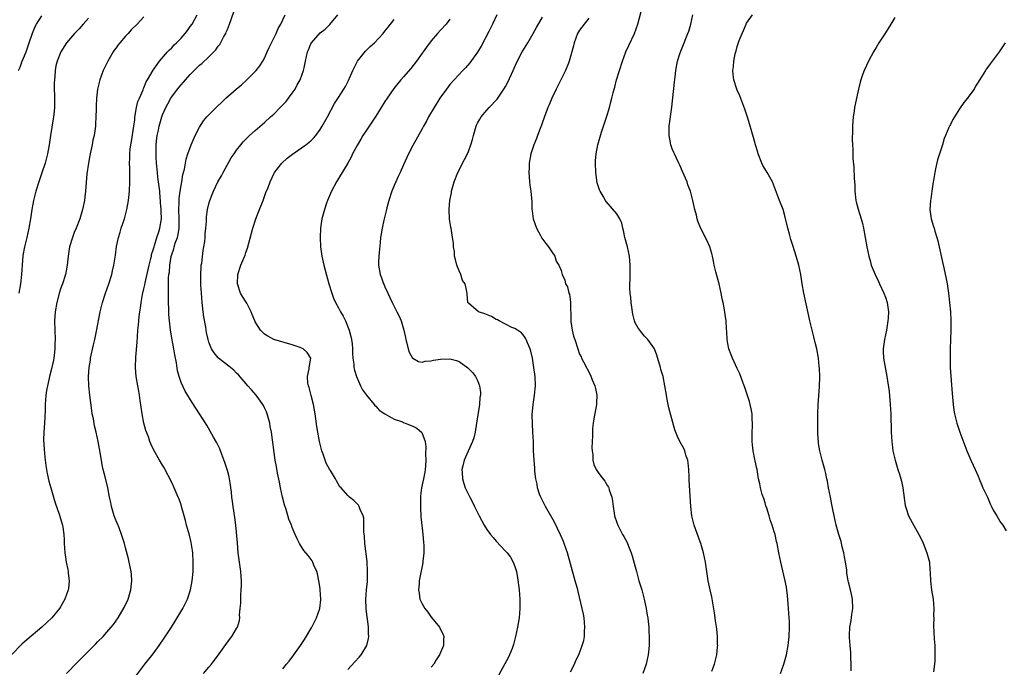
# Model space of a CAD drawing. Units: inches. Extents: x 2511000 to 2514000, y 1509000 to 1512000.
# Drawn here: x 2513320 to 2513533, y 1509956 to 1510096 of the extents above; entities that cross this region are included whole.
import ezdxf

# ---------------------------------------------------------------- set-up
doc = ezdxf.new("R2010")
doc.units = ezdxf.units.IN
doc.header["$MEASUREMENT"] = 0
doc.layers.add('LD25111509_10ft', color=111, linetype='Continuous')

msp = doc.modelspace()

# ---------------------------------------------------------------- linework, layer by layer
at = {"layer": 'LD25111509_10ft'}
for points, elevation in [([(2513347, 1510096.54), (2513345.52, 1510095), (2513344.25, 1510093.75), (2513343.57, 1510093), (2513343, 1510092.39), (2513341.8, 1510091), (2513341.45, 1510090.55), (2513341, 1510089.91), (2513340.6, 1510089.4), (2513340.34, 1510089), (2513339.18, 1510087), (2513339, 1510086.6), (2513338.22, 1510085), (2513337.5, 1510083), (2513336.98, 1510081), (2513336.74, 1510079), (2513336.66, 1510077.34), (2513336.69, 1510076.69), (2513336.65, 1510075), (2513336.55, 1510073.45), (2513336.53, 1510073), (2513336.47, 1510072.47), (2513336.24, 1510071), (2513336, 1510070), (2513335.81, 1510069), (2513335.36, 1510067), (2513335.33, 1510066.67), (2513335.02, 1510065), (2513334.71, 1510062.71), (2513334.4, 1510059), (2513334.25, 1510057.75), (2513334.15, 1510057), (2513333.74, 1510055), (2513333.13, 1510053), (2513332.36, 1510051), (2513331.95, 1510050.05), (2513331.56, 1510049), (2513330.96, 1510047), (2513330.65, 1510045), (2513330.44, 1510043), (2513330.22, 1510041.78), (2513330.06, 1510041), (2513329.4, 1510039), (2513329, 1510037.93), (2513328.76, 1510037.24), (2513328.17, 1510035), (2513327.83, 1510033), (2513327.71, 1510031), (2513327.76, 1510029), (2513327.84, 1510027), (2513327.8, 1510026.2), (2513327.79, 1510025), (2513327.62, 1510023.62), (2513327.53, 1510023), (2513327.45, 1510022.55), (2513327, 1510020.39), (2513326.63, 1510019), (2513326.35, 1510017.65), (2513326.16, 1510017), (2513325.98, 1510015.98), (2513325.84, 1510015), (2513325.7, 1510013), (2513325.69, 1510011.69), (2513325.59, 1510010.41), (2513325.53, 1510009), (2513325.4, 1510007), (2513325.36, 1510005.36), (2513325.44, 1510003.44), (2513325.57, 1510002.43), (2513325.71, 1510001), (2513325.83, 1509999.83), (2513325.98, 1509999), (2513326.11, 1509998.11), (2513326.47, 1509996.47), (2513326.88, 1509995), (2513327.46, 1509993), (2513327.82, 1509991.82), (2513328.68, 1509989.32), (2513329.41, 1509987), (2513329.47, 1509986.53), (2513329.74, 1509985), (2513329.82, 1509983.82), (2513329.82, 1509983), (2513329.93, 1509981), (2513330.06, 1509980.06), (2513330.25, 1509979), (2513330.58, 1509977.42), (2513330.64, 1509977), (2513330.66, 1509976.66), (2513330.86, 1509975), (2513330.71, 1509973.29), (2513330.68, 1509973), (2513329.96, 1509971), (2513329, 1509969.35), (2513328.78, 1509969), (2513327.1, 1509967), (2513324.94, 1509965), (2513321.71, 1509962.28), (2513320.66, 1509961.34), (2513318.4, 1509959)], 7890), ([(2513319.91, 1510085), (2513320.26, 1510085.74), (2513320.73, 1510087), (2513321, 1510087.63), (2513321.55, 1510089), (2513322.26, 1510091), (2513322.94, 1510093.06), (2513323.51, 1510094.49), (2513323.79, 1510095), (2513325, 1510096.75)], 7870), ([(2513330.28, 1509955), (2513332.61, 1509957.39), (2513333, 1509957.8), (2513335, 1509959.83), (2513336.61, 1509961.39), (2513337, 1509961.82), (2513338.17, 1509963), (2513339, 1509963.92), (2513339.95, 1509965), (2513340.41, 1509965.59), (2513341.42, 1509967), (2513342.75, 1509969.25), (2513343.57, 1509971), (2513344.2, 1509973), (2513344.41, 1509975), (2513344.32, 1509976.32), (2513344.25, 1509977), (2513344.03, 1509977.97), (2513343.84, 1509979), (2513343.69, 1509979.69), (2513343, 1509982.1), (2513342.77, 1509983), (2513342.17, 1509985), (2513341.63, 1509986.37), (2513341.29, 1509987.29), (2513341, 1509987.91), (2513340.6, 1509989), (2513340.01, 1509991), (2513339.85, 1509991.85), (2513339.59, 1509993), (2513339.2, 1509995), (2513338.63, 1509997.37), (2513338.22, 1509999), (2513338, 1510000), (2513337.82, 1510001), (2513337.42, 1510003.42), (2513337.13, 1510005), (2513336.7, 1510007), (2513336.36, 1510008.36), (2513336.09, 1510009.91), (2513335.86, 1510011), (2513335.73, 1510011.73), (2513335.33, 1510015), (2513335.13, 1510017), (2513335.06, 1510019), (2513335.19, 1510021), (2513335.45, 1510022.55), (2513335.5, 1510023), (2513336.14, 1510025.86), (2513336.42, 1510027), (2513336.79, 1510028.79), (2513337.57, 1510033), (2513337.86, 1510034.14), (2513338.06, 1510035), (2513338.71, 1510037), (2513339.44, 1510039), (2513340.05, 1510041), (2513340.21, 1510041.79), (2513340.49, 1510043), (2513340.83, 1510045.17), (2513341.08, 1510047.08), (2513341.48, 1510049), (2513341.86, 1510050.14), (2513342.1, 1510051), (2513342.79, 1510053), (2513343.32, 1510055), (2513343.66, 1510057), (2513343.87, 1510059), (2513343.96, 1510061), (2513343.94, 1510063.94), (2513343.9, 1510065), (2513343.95, 1510066.05), (2513343.95, 1510067), (2513344.03, 1510068.03), (2513344.17, 1510069), (2513344.32, 1510069.68), (2513344.82, 1510073), (2513345, 1510074.39), (2513345.05, 1510074.95), (2513345.41, 1510077), (2513345.71, 1510078.29), (2513346.04, 1510079), (2513346.83, 1510080.83), (2513346.91, 1510081.09), (2513347, 1510081.28), (2513347.46, 1510082.54), (2513347.79, 1510083), (2513348.96, 1510085.04), (2513350.33, 1510087), (2513352.09, 1510089), (2513352.52, 1510089.48), (2513353, 1510089.91), (2513353.49, 1510090.51), (2513354.05, 1510091), (2513355, 1510092), (2513355.89, 1510093), (2513356.36, 1510093.64), (2513357, 1510094.45), (2513357.37, 1510095), (2513358.45, 1510097)], 7900), ([(2513345, 1509954.16), (2513347.18, 1509957), (2513349, 1509959.22), (2513350.31, 1509961), (2513351.39, 1509962.61), (2513352.91, 1509965), (2513353.74, 1509966.26), (2513355.39, 1509969), (2513356.38, 1509971), (2513357.04, 1509973), (2513357.4, 1509975), (2513357.59, 1509977), (2513357.65, 1509978.35), (2513357.65, 1509979), (2513357.56, 1509981), (2513357.5, 1509981.5), (2513357.21, 1509983.21), (2513356.81, 1509984.81), (2513356.21, 1509987), (2513355.96, 1509987.96), (2513355.11, 1509991), (2513355, 1509991.34), (2513354.58, 1509992.57), (2513354.41, 1509993), (2513353.55, 1509995), (2513353, 1509996.18), (2513351.33, 1509999.33), (2513351, 1509999.93), (2513350.36, 1510001), (2513349.13, 1510003.13), (2513348.49, 1510004.49), (2513348.3, 1510005), (2513347.95, 1510006.05), (2513347.41, 1510007.41), (2513347, 1510009), (2513346.59, 1510011), (2513346.17, 1510013.83), (2513346.03, 1510015), (2513345.89, 1510015.89), (2513345.67, 1510017), (2513345.32, 1510019), (2513345.14, 1510021), (2513345.22, 1510023.22), (2513345.56, 1510026.44), (2513345.59, 1510027.59), (2513345.71, 1510029), (2513345.83, 1510030.17), (2513345.87, 1510031), (2513345.96, 1510031.96), (2513346.1, 1510033), (2513346.24, 1510033.76), (2513346.39, 1510035), (2513346.71, 1510036.71), (2513347, 1510037.91), (2513347.19, 1510038.82), (2513347.25, 1510039.25), (2513348.1, 1510043), (2513348.49, 1510044.49), (2513348.6, 1510045), (2513348.65, 1510045.35), (2513349, 1510046.34), (2513349.17, 1510047), (2513349.28, 1510047.28), (2513349.79, 1510049), (2513350.22, 1510050.22), (2513350.44, 1510051), (2513350.76, 1510053), (2513350.7, 1510054.7), (2513350.72, 1510055), (2513350.57, 1510056.57), (2513350.56, 1510057), (2513350.53, 1510057.47), (2513350.4, 1510059), (2513350.16, 1510061), (2513350.01, 1510062.01), (2513349.9, 1510063), (2513349.73, 1510065), (2513349.65, 1510066.35), (2513349.63, 1510067), (2513349.66, 1510067.66), (2513349.63, 1510069), (2513349.74, 1510069.74), (2513349.86, 1510071), (2513350.11, 1510072.11), (2513350.29, 1510073), (2513350.84, 1510075), (2513351, 1510075.43), (2513351.69, 1510077), (2513352.18, 1510077.82), (2513352.79, 1510079), (2513353, 1510079.32), (2513354.26, 1510081), (2513355, 1510081.92), (2513355.54, 1510082.46), (2513355.97, 1510083), (2513357, 1510084.16), (2513359, 1510086.12), (2513359.51, 1510086.49), (2513361, 1510087.93), (2513362.53, 1510089.47), (2513363, 1510090.21), (2513363.37, 1510090.63), (2513364.16, 1510092.16), (2513364.65, 1510093), (2513364.77, 1510093.23), (2513365, 1510093.87), (2513365.47, 1510095), (2513366.36, 1510097.64)], 7910), ([(2513359.83, 1509955), (2513361, 1509956.34), (2513361.6, 1509957), (2513363.23, 1509959.23), (2513365, 1509961.76), (2513365.97, 1509963), (2513367, 1509964.7), (2513367.15, 1509965), (2513367.6, 1509966.4), (2513367.66, 1509967), (2513367.65, 1509967.65), (2513367.79, 1509969), (2513367.87, 1509970.13), (2513367.87, 1509971), (2513367.9, 1509971.9), (2513367.99, 1509973), (2513368.04, 1509973.96), (2513368.03, 1509975), (2513367.94, 1509975.94), (2513367.88, 1509977), (2513367.36, 1509981), (2513367.15, 1509983.15), (2513366.85, 1509987), (2513366.64, 1509988.64), (2513366.24, 1509991), (2513366.08, 1509992.08), (2513365.97, 1509993), (2513365.87, 1509994.12), (2513365.77, 1509995), (2513365.66, 1509995.66), (2513365.47, 1509997), (2513365.38, 1509997.38), (2513365, 1509998.78), (2513364.46, 1510000.46), (2513363.78, 1510002.22), (2513363.4, 1510003.4), (2513362.76, 1510004.76), (2513362.04, 1510005.96), (2513360.54, 1510008.54), (2513358.99, 1510011), (2513357.39, 1510013.39), (2513355.87, 1510015.87), (2513355, 1510017.71), (2513354.58, 1510019), (2513354.24, 1510020.24), (2513354.01, 1510021.99), (2513353.69, 1510023.69), (2513353.47, 1510025), (2513353.06, 1510026.94), (2513352.7, 1510029), (2513352.49, 1510031), (2513352.39, 1510032.39), (2513352.36, 1510033.63), (2513352.3, 1510035), (2513352.27, 1510036.27), (2513352.28, 1510037), (2513352.32, 1510037.68), (2513352.31, 1510039), (2513352.33, 1510040.33), (2513352.4, 1510041), (2513352.49, 1510041.51), (2513352.59, 1510043), (2513352.88, 1510044.88), (2513353, 1510045.31), (2513353.46, 1510046.54), (2513353.54, 1510047), (2513353.74, 1510047.74), (2513354.21, 1510049), (2513354.38, 1510049.62), (2513354.59, 1510051), (2513354.61, 1510052.61), (2513354.63, 1510053), (2513354.55, 1510055), (2513354.59, 1510056.59), (2513354.57, 1510057), (2513354.57, 1510057.43), (2513354.8, 1510059), (2513355, 1510060.24), (2513355.17, 1510061), (2513355.4, 1510062.6), (2513355.54, 1510063), (2513355.73, 1510063.73), (2513355.93, 1510065), (2513356.1, 1510065.9), (2513356.46, 1510067), (2513357.17, 1510069), (2513358.05, 1510071), (2513359, 1510072.79), (2513359.87, 1510074.13), (2513360.6, 1510075), (2513361, 1510075.45), (2513362.77, 1510077.23), (2513363.82, 1510078.18), (2513364.68, 1510079), (2513366.91, 1510081), (2513368.06, 1510081.94), (2513369.09, 1510082.91), (2513371, 1510084.77), (2513371.2, 1510085), (2513372, 1510086), (2513372.64, 1510087), (2513373, 1510087.67), (2513373.62, 1510089), (2513374.01, 1510089.99), (2513375.51, 1510093), (2513375.98, 1510094.02), (2513376.56, 1510095), (2513377, 1510095.91), (2513377.46, 1510097)], 7920), ([(2513377, 1509956.02), (2513377.79, 1509957), (2513378.32, 1509957.68), (2513379.36, 1509959), (2513380.79, 1509961), (2513381.65, 1509962.35), (2513383.2, 1509965), (2513383.83, 1509966.17), (2513384.26, 1509967), (2513384.95, 1509969), (2513385.14, 1509970.86), (2513385.14, 1509971), (2513385.04, 1509973), (2513385, 1509973.3), (2513384.75, 1509975), (2513384.46, 1509976.46), (2513384.28, 1509977), (2513383.65, 1509978.35), (2513383.42, 1509979), (2513383.28, 1509979.28), (2513382.42, 1509980.42), (2513381.51, 1509981.51), (2513381, 1509982.27), (2513380.58, 1509983), (2513380.03, 1509984.03), (2513379.63, 1509985), (2513379, 1509986.45), (2513378.8, 1509987), (2513378.29, 1509988.29), (2513377.68, 1509990.32), (2513377.35, 1509991.35), (2513376.91, 1509993), (2513376.47, 1509995), (2513376.24, 1509996.24), (2513375.84, 1509998.16), (2513375.6, 1509999.6), (2513375.34, 1510001), (2513374.49, 1510007), (2513374.26, 1510008.26), (2513374.14, 1510009), (2513373.6, 1510011), (2513373.43, 1510011.43), (2513373, 1510012.3), (2513372.79, 1510012.79), (2513372.68, 1510013), (2513371.78, 1510014.22), (2513371.23, 1510015), (2513370.18, 1510016.18), (2513369.41, 1510017), (2513367.39, 1510019.39), (2513367, 1510019.76), (2513366.39, 1510020.39), (2513365.29, 1510021.29), (2513365, 1510021.49), (2513363.08, 1510023), (2513363, 1510023.08), (2513362.13, 1510024.13), (2513361.57, 1510025), (2513361, 1510026.41), (2513360.82, 1510027), (2513360.51, 1510028.51), (2513360.34, 1510029.66), (2513359.91, 1510031.91), (2513359.78, 1510033), (2513359.65, 1510034.35), (2513359.56, 1510035), (2513359.4, 1510037), (2513359.3, 1510038.7), (2513359.26, 1510041), (2513359.35, 1510042.65), (2513359.38, 1510043), (2513359.46, 1510043.46), (2513359.78, 1510046.22), (2513359.95, 1510047), (2513360.12, 1510048.12), (2513360.19, 1510049), (2513360.22, 1510049.78), (2513360.34, 1510051), (2513360.46, 1510052.46), (2513360.48, 1510053), (2513360.52, 1510053.48), (2513360.72, 1510055), (2513361, 1510056.24), (2513361.19, 1510057), (2513361.71, 1510058.29), (2513361.97, 1510059), (2513362.96, 1510061), (2513363.7, 1510062.3), (2513364.07, 1510063), (2513365.85, 1510066.15), (2513366.43, 1510067), (2513367, 1510067.79), (2513367.9, 1510069), (2513368.39, 1510069.61), (2513369.79, 1510071), (2513371, 1510072.1), (2513373, 1510073.8), (2513374.33, 1510075), (2513375, 1510075.62), (2513376.4, 1510077), (2513377.65, 1510078.35), (2513378.19, 1510079), (2513379, 1510080.08), (2513379.6, 1510081), (2513380.08, 1510081.92), (2513380.68, 1510083), (2513381.41, 1510085), (2513381.55, 1510085.55), (2513381.82, 1510087), (2513382.28, 1510089), (2513382.52, 1510089.48), (2513383, 1510090.72), (2513383.16, 1510091), (2513385, 1510093.09), (2513386.08, 1510093.92), (2513387.11, 1510094.89), (2513388.8, 1510097)], 7930), ([(2513423.17, 1510097), (2513422.21, 1510095), (2513421.42, 1510093.42), (2513419.73, 1510090.27), (2513419, 1510088.94), (2513417.34, 1510086.66), (2513416.4, 1510085.6), (2513415.8, 1510085), (2513413.93, 1510083), (2513413, 1510081.95), (2513412.25, 1510081), (2513410.87, 1510079), (2513409.62, 1510077), (2513408.41, 1510075), (2513407.95, 1510074.05), (2513407.3, 1510073), (2513407, 1510072.42), (2513405, 1510068.86), (2513404.07, 1510067), (2513403.74, 1510066.26), (2513403, 1510064.66), (2513402.26, 1510063), (2513401.83, 1510062.17), (2513401.33, 1510061), (2513401, 1510060.18), (2513400.47, 1510059), (2513399.8, 1510057), (2513399.38, 1510055.38), (2513399.24, 1510054.76), (2513398.75, 1510052.75), (2513398.38, 1510051), (2513398.21, 1510049.79), (2513398.07, 1510049), (2513397.94, 1510047.94), (2513397.74, 1510045.74), (2513397.69, 1510045), (2513397.64, 1510043.64), (2513397.64, 1510043), (2513397.97, 1510041), (2513398.27, 1510040.27), (2513398.7, 1510039), (2513398.8, 1510038.8), (2513399, 1510038.33), (2513399.62, 1510037), (2513400.08, 1510036.08), (2513400.58, 1510035), (2513401, 1510034.14), (2513401.59, 1510033), (2513402.05, 1510032.05), (2513402.48, 1510031), (2513403.08, 1510029), (2513403.41, 1510027.41), (2513403.52, 1510027), (2513403.75, 1510026.25), (2513404.03, 1510025), (2513404.25, 1510024.25), (2513404.96, 1510023), (2513405, 1510022.95), (2513406.25, 1510022.25), (2513407, 1510022.13), (2513407.64, 1510022.36), (2513409, 1510022.42), (2513409.44, 1510022.56), (2513411, 1510022.8), (2513413, 1510022.84), (2513414.47, 1510022.47), (2513415, 1510022.25), (2513416.91, 1510020.91), (2513417.9, 1510019.9), (2513418.56, 1510019), (2513419, 1510018.13), (2513419.42, 1510017), (2513419.58, 1510015.58), (2513419.58, 1510015), (2513419.49, 1510014.51), (2513419.37, 1510013), (2513418.76, 1510009), (2513418.43, 1510007), (2513418.19, 1510005.81), (2513417.92, 1510005), (2513416.39, 1510001.61), (2513416.08, 1510001), (2513415.78, 1509999.78), (2513415.61, 1509999), (2513415.69, 1509998.31), (2513415.73, 1509997), (2513415.99, 1509995.99), (2513416.33, 1509995), (2513417, 1509993.56), (2513417.29, 1509993), (2513417.91, 1509991.91), (2513418.34, 1509991), (2513419.33, 1509989), (2513420.38, 1509987), (2513421, 1509986.04), (2513421.76, 1509985), (2513422.32, 1509984.32), (2513423, 1509983.56), (2513425, 1509981.4), (2513425.35, 1509981), (2513426.06, 1509980.06), (2513426.67, 1509979), (2513427, 1509978.1), (2513427.35, 1509977), (2513427.61, 1509975.61), (2513427.94, 1509973), (2513428.12, 1509971), (2513428.13, 1509969), (2513427.93, 1509967), (2513427.6, 1509965), (2513427.19, 1509963), (2513426.76, 1509961.24), (2513426.67, 1509961), (2513426.42, 1509960.42), (2513425.89, 1509959), (2513425.61, 1509958.39), (2513424.9, 1509957.1), (2513422.61, 1509953)], 7960), ([(2513469.51, 1509955.51), (2513470.07, 1509957), (2513470.47, 1509958.47), (2513470.59, 1509959), (2513470.78, 1509960.78), (2513470.79, 1509961), (2513470.78, 1509961.22), (2513470.75, 1509963), (2513470.6, 1509964.6), (2513470.35, 1509966.35), (2513470.24, 1509967), (2513470.09, 1509968.09), (2513469.82, 1509969.82), (2513469.51, 1509971.51), (2513469.16, 1509973), (2513468.75, 1509975), (2513468.18, 1509979), (2513467.76, 1509981), (2513467.16, 1509983), (2513467, 1509983.4), (2513465.69, 1509987), (2513465.54, 1509987.54), (2513465.22, 1509989), (2513465.01, 1509991.01), (2513464.66, 1509996.66), (2513464.66, 1509997), (2513464.63, 1509997.37), (2513464.57, 1509999), (2513464.45, 1510000.45), (2513464.33, 1510001), (2513463.92, 1510002.08), (2513463.68, 1510003), (2513463.47, 1510003.47), (2513462.63, 1510005), (2513462.1, 1510006.1), (2513461.55, 1510007.55), (2513460.26, 1510012.26), (2513460.1, 1510013), (2513459.91, 1510014.09), (2513459.73, 1510015), (2513459.42, 1510017), (2513459.03, 1510019), (2513458.55, 1510020.55), (2513458.44, 1510021), (2513457.66, 1510023.66), (2513457.13, 1510025), (2513457, 1510025.22), (2513455.72, 1510027), (2513455.38, 1510027.38), (2513455, 1510027.7), (2513454.41, 1510028.41), (2513453.59, 1510029.59), (2513453, 1510030.62), (2513452.87, 1510031), (2513452.5, 1510032.5), (2513452.4, 1510033), (2513452.1, 1510035), (2513452.04, 1510036.04), (2513451.91, 1510037), (2513451.82, 1510038.18), (2513451.84, 1510039), (2513451.91, 1510039.91), (2513451.9, 1510042.1), (2513451.94, 1510043), (2513451.75, 1510045), (2513451.3, 1510047), (2513450.78, 1510049), (2513450.48, 1510050.48), (2513450.32, 1510051), (2513450.08, 1510052.08), (2513449.65, 1510053), (2513449, 1510054.1), (2513446.75, 1510056.75), (2513446.59, 1510057), (2513446.06, 1510057.94), (2513445.43, 1510059), (2513445.3, 1510059.3), (2513445, 1510060.13), (2513444.8, 1510060.8), (2513444.49, 1510063), (2513444.44, 1510065), (2513444.46, 1510065.54), (2513444.57, 1510067), (2513444.92, 1510069), (2513445.7, 1510071.7), (2513446.36, 1510073.64), (2513447, 1510075.56), (2513447.43, 1510077), (2513447.77, 1510078.23), (2513447.96, 1510079), (2513448.21, 1510080.21), (2513448.43, 1510081), (2513448.58, 1510081.42), (2513448.98, 1510083), (2513449.64, 1510085), (2513450.27, 1510087), (2513450.98, 1510089), (2513451.59, 1510090.41), (2513452.82, 1510093), (2513453.59, 1510095), (2513454.26, 1510097.74)], 7990), ([(2513484.37, 1509955), (2513485.07, 1509957), (2513485.61, 1509959), (2513486, 1509961), (2513486.22, 1509963), (2513486.28, 1509965), (2513486.25, 1509966.25), (2513486.22, 1509967), (2513486.01, 1509969.99), (2513485.84, 1509971.84), (2513485.61, 1509973.61), (2513485.28, 1509975.28), (2513484.38, 1509979), (2513483.98, 1509981), (2513483.61, 1509983), (2513483.49, 1509983.49), (2513483.18, 1509985), (2513483, 1509985.57), (2513482.58, 1509987), (2513482.1, 1509988.1), (2513481.88, 1509989), (2513481.36, 1509990.64), (2513481.16, 1509991.16), (2513481, 1509991.78), (2513480.72, 1509992.72), (2513480.39, 1509993.61), (2513480.04, 1509995), (2513479.91, 1509995.91), (2513479.62, 1509997), (2513479.28, 1509999), (2513479.22, 1509999.22), (2513478.88, 1510000.88), (2513478.84, 1510001.16), (2513478.46, 1510003), (2513478.29, 1510004.29), (2513478.24, 1510005), (2513478.23, 1510006.23), (2513478.23, 1510007), (2513478.3, 1510008.3), (2513478.3, 1510009), (2513478.22, 1510009.78), (2513478.2, 1510011), (2513478.03, 1510012.03), (2513477.8, 1510013), (2513477.63, 1510013.63), (2513477.16, 1510015.16), (2513476.67, 1510016.67), (2513476.2, 1510017.8), (2513475.58, 1510019.58), (2513475, 1510020.74), (2513473.97, 1510023), (2513473.69, 1510023.69), (2513473.23, 1510025), (2513473, 1510026.16), (2513472.86, 1510027), (2513472.76, 1510028.76), (2513472.7, 1510029.3), (2513472.6, 1510031), (2513472.41, 1510032.41), (2513472.18, 1510033.82), (2513471.94, 1510035), (2513471.76, 1510035.76), (2513471.57, 1510037), (2513471.09, 1510039), (2513470.38, 1510041.62), (2513470.06, 1510043), (2513469.9, 1510043.9), (2513469.64, 1510045), (2513469.53, 1510045.53), (2513469.09, 1510047), (2513468.45, 1510048.45), (2513467.11, 1510051.11), (2513466.54, 1510052.54), (2513466.39, 1510053), (2513466.21, 1510053.79), (2513465.87, 1510055), (2513465.45, 1510057), (2513464.92, 1510059), (2513464.38, 1510060.38), (2513464.17, 1510061), (2513463.22, 1510063.22), (2513462.61, 1510064.61), (2513462.43, 1510065), (2513461.88, 1510066.12), (2513461.49, 1510067), (2513461.35, 1510067.35), (2513461, 1510068.14), (2513460.66, 1510069), (2513460.6, 1510069.4), (2513460.29, 1510071), (2513460.3, 1510072.3), (2513460.35, 1510073), (2513460.93, 1510077.07), (2513461.49, 1510082.51), (2513461.65, 1510083.65), (2513461.78, 1510085), (2513462.13, 1510087), (2513462.62, 1510088.62), (2513462.76, 1510089), (2513462.85, 1510089.15), (2513463.41, 1510090.59), (2513463.54, 1510091), (2513463.89, 1510091.89), (2513464.36, 1510093), (2513464.53, 1510093.47), (2513465.02, 1510095), (2513465.42, 1510097)], 8000), ([(2513499.58, 1509955.58), (2513499.61, 1509957), (2513499.51, 1509958.49), (2513499.52, 1509959.52), (2513499.35, 1509961), (2513499.22, 1509962.78), (2513499.23, 1509963.23), (2513499.31, 1509965), (2513499.6, 1509966.4), (2513499.75, 1509967.75), (2513499.97, 1509969), (2513499.91, 1509971), (2513499.72, 1509971.72), (2513499.44, 1509973), (2513499, 1509974.71), (2513498.94, 1509975), (2513498.65, 1509976.66), (2513498.65, 1509977), (2513498.62, 1509977.38), (2513498.39, 1509979), (2513498.16, 1509980.16), (2513498.02, 1509981), (2513497.67, 1509982.33), (2513497.42, 1509983.42), (2513496.91, 1509985), (2513496.36, 1509987), (2513495.91, 1509989), (2513495.63, 1509990.37), (2513495.44, 1509991.44), (2513495.12, 1509993), (2513494.73, 1509995), (2513494.46, 1509996.46), (2513494.35, 1509997), (2513494.1, 1509998.1), (2513493.88, 1509999), (2513493.32, 1510001), (2513492.82, 1510003), (2513492.56, 1510004.56), (2513492.52, 1510005), (2513492.5, 1510005.5), (2513492.39, 1510007), (2513492.37, 1510009), (2513492.4, 1510011), (2513492.48, 1510013), (2513492.77, 1510016.77), (2513492.84, 1510019), (2513492.77, 1510020.77), (2513492.72, 1510021.28), (2513492.53, 1510023), (2513492.19, 1510025), (2513491.9, 1510026.1), (2513491.56, 1510027.56), (2513491.14, 1510029), (2513490.68, 1510031), (2513490.39, 1510032.39), (2513489.36, 1510037), (2513489, 1510039), (2513488.71, 1510041), (2513488.33, 1510043), (2513487.75, 1510045), (2513487.05, 1510047.05), (2513486.56, 1510048.56), (2513486.27, 1510049.73), (2513485.93, 1510051), (2513485.38, 1510053.38), (2513484.92, 1510055), (2513484.15, 1510057), (2513483.3, 1510059.3), (2513482.6, 1510061), (2513481.47, 1510063), (2513481, 1510063.75), (2513480.55, 1510064.55), (2513480.31, 1510065), (2513479.52, 1510067), (2513479.42, 1510067.42), (2513478.94, 1510069), (2513478.53, 1510070.52), (2513477.27, 1510074.73), (2513477.16, 1510075.16), (2513476.67, 1510076.67), (2513476.19, 1510077.81), (2513475.56, 1510079.56), (2513475, 1510080.77), (2513474.91, 1510081), (2513474.28, 1510083), (2513474.12, 1510084.12), (2513474.04, 1510085), (2513474.17, 1510085.83), (2513474.26, 1510087), (2513474.59, 1510088.59), (2513474.7, 1510089), (2513474.78, 1510089.22), (2513475, 1510090.15), (2513475.44, 1510091.44), (2513476.07, 1510093), (2513476.38, 1510093.62), (2513476.91, 1510095), (2513477, 1510095.18), (2513478.32, 1510097)], 8010), ([(2513335, 1510096.29), (2513333.87, 1510095), (2513333, 1510093.99), (2513332.53, 1510093.47), (2513332.03, 1510093), (2513330.32, 1510091), (2513329.03, 1510089), (2513328.25, 1510087), (2513327.98, 1510086.02), (2513327.83, 1510085), (2513327.78, 1510083.78), (2513327.68, 1510083), (2513327.65, 1510082.35), (2513327.73, 1510078.27), (2513327.69, 1510077), (2513327.52, 1510075.52), (2513327.49, 1510075), (2513327.44, 1510074.56), (2513326.86, 1510071), (2513326.57, 1510069), (2513326.2, 1510067), (2513325.65, 1510065), (2513325, 1510062.94), (2513324.33, 1510061), (2513323.7, 1510059), (2513323.17, 1510057), (2513323, 1510056.16), (2513322.79, 1510055), (2513322.5, 1510053), (2513322.17, 1510051), (2513321.72, 1510049), (2513321.23, 1510047), (2513320.9, 1510045.1), (2513320.73, 1510043), (2513320.59, 1510041), (2513320.36, 1510039), (2513320.02, 1510037)], 7880), ([(2513391, 1509955.88), (2513392.49, 1509957.51), (2513393.46, 1509958.54), (2513393.87, 1509959), (2513395.08, 1509961), (2513395.43, 1509962.57), (2513395.51, 1509963), (2513395.46, 1509963.46), (2513395.43, 1509965), (2513395.22, 1509966.78), (2513395.14, 1509967.14), (2513394.93, 1509968.93), (2513394.86, 1509971), (2513395.01, 1509973), (2513395.2, 1509974.8), (2513395.26, 1509977), (2513395.13, 1509979.13), (2513394.67, 1509983), (2513394.59, 1509984.59), (2513394.43, 1509985.57), (2513394.47, 1509987), (2513394.46, 1509988.46), (2513394.28, 1509989), (2513393.63, 1509990.37), (2513393.43, 1509991), (2513393.28, 1509991.28), (2513393, 1509991.58), (2513392.27, 1509992.27), (2513391.38, 1509993), (2513391, 1509993.37), (2513389.54, 1509995), (2513389.27, 1509995.27), (2513388.51, 1509996.51), (2513388.3, 1509997), (2513387.27, 1509998.73), (2513387.04, 1509999.04), (2513386.33, 1510000.33), (2513386.13, 1510001), (2513385.7, 1510002.3), (2513385.41, 1510003), (2513384.89, 1510005), (2513384.49, 1510007), (2513384.27, 1510008.27), (2513384.1, 1510009.9), (2513383.93, 1510011), (2513383.78, 1510011.78), (2513383.59, 1510013), (2513383.09, 1510014.91), (2513382.65, 1510016.65), (2513382.52, 1510017), (2513382.38, 1510017.62), (2513382.3, 1510019), (2513382.65, 1510020.65), (2513382.63, 1510021), (2513383, 1510023), (2513382.23, 1510024.23), (2513381.35, 1510025), (2513381, 1510025.17), (2513380.73, 1510025.27), (2513379, 1510025.86), (2513375, 1510026.97), (2513373.71, 1510027.71), (2513373, 1510028.14), (2513372.56, 1510028.56), (2513372.18, 1510029), (2513371, 1510030.82), (2513370.91, 1510031), (2513370.37, 1510032.37), (2513370.1, 1510033), (2513369.19, 1510034.81), (2513369.07, 1510035.07), (2513368.29, 1510036.29), (2513367.85, 1510037), (2513367.17, 1510039), (2513367.23, 1510041), (2513367.9, 1510043), (2513368.54, 1510044.54), (2513368.83, 1510045.17), (2513369, 1510045.73), (2513369.33, 1510046.67), (2513370.48, 1510051), (2513371.13, 1510053), (2513371.67, 1510054.33), (2513371.92, 1510055), (2513372.71, 1510057), (2513373.33, 1510058.67), (2513373.77, 1510059.77), (2513374.23, 1510061), (2513375.12, 1510062.88), (2513375.19, 1510063), (2513376.76, 1510065), (2513377.92, 1510066.08), (2513379.03, 1510066.97), (2513381, 1510068.3), (2513381.92, 1510069), (2513383, 1510069.84), (2513383.57, 1510070.43), (2513384.05, 1510071), (2513385, 1510072.26), (2513385.48, 1510073), (2513386.01, 1510073.99), (2513386.61, 1510075), (2513388.12, 1510077.88), (2513389, 1510079.18), (2513390.15, 1510081), (2513390.46, 1510081.54), (2513391.16, 1510082.84), (2513392.07, 1510085), (2513393.06, 1510087), (2513394.81, 1510089.19), (2513395.83, 1510090.17), (2513396.71, 1510091), (2513398.59, 1510093), (2513399, 1510093.48), (2513399.66, 1510094.34), (2513401, 1510096.01)], 7940), ([(2513413, 1510096.05), (2513412.18, 1510095), (2513411, 1510093.68), (2513410.34, 1510093), (2513409, 1510091.42), (2513407.96, 1510090.04), (2513407.22, 1510089), (2513407, 1510088.72), (2513405.82, 1510087), (2513404.59, 1510085.41), (2513403, 1510083.62), (2513402.43, 1510083), (2513401.77, 1510082.23), (2513400.88, 1510081.12), (2513399.48, 1510079), (2513399, 1510078.31), (2513398.18, 1510077), (2513397, 1510075.18), (2513395, 1510072.17), (2513394.26, 1510071), (2513393.81, 1510070.19), (2513393.06, 1510069), (2513391.99, 1510067), (2513391.68, 1510066.32), (2513390.96, 1510065.04), (2513389, 1510061.73), (2513388.53, 1510061), (2513387.47, 1510059), (2513386.63, 1510057), (2513386.42, 1510056.42), (2513385.92, 1510055), (2513385.38, 1510053), (2513385.08, 1510051), (2513385.03, 1510049), (2513385.12, 1510047), (2513385.36, 1510045), (2513385.79, 1510043), (2513386.08, 1510041.92), (2513386.91, 1510039), (2513387.51, 1510037), (2513387.93, 1510035.93), (2513388.36, 1510035), (2513389, 1510033.85), (2513389.42, 1510033), (2513390, 1510032), (2513390.46, 1510031), (2513390.65, 1510030.65), (2513391.31, 1510029), (2513391.66, 1510027.66), (2513391.81, 1510027), (2513391.93, 1510026.07), (2513392.01, 1510025), (2513391.99, 1510023.99), (2513392.1, 1510023), (2513392.29, 1510021.71), (2513392.31, 1510021), (2513392.42, 1510020.42), (2513392.85, 1510019), (2513393.74, 1510017), (2513394.16, 1510016.16), (2513395, 1510014.98), (2513396.66, 1510013), (2513396.8, 1510012.8), (2513397, 1510012.63), (2513397.76, 1510011.76), (2513399, 1510011), (2513401, 1510009.86), (2513402.76, 1510009.24), (2513403, 1510009.13), (2513403.38, 1510009), (2513405, 1510008.35), (2513405.89, 1510007.89), (2513406.99, 1510006.99), (2513407.66, 1510005), (2513407.85, 1510003.85), (2513407.74, 1510002.26), (2513407.82, 1510001), (2513407.76, 1509999.76), (2513407.68, 1509999), (2513407.58, 1509998.42), (2513407.3, 1509997), (2513406.87, 1509995), (2513406.7, 1509993.3), (2513406.66, 1509993), (2513406.64, 1509992.64), (2513406.64, 1509990.64), (2513406.75, 1509989), (2513406.75, 1509988.75), (2513407, 1509986.31), (2513407.15, 1509985), (2513407.28, 1509983.28), (2513407.38, 1509982.62), (2513407.39, 1509981), (2513407.18, 1509979.18), (2513407.19, 1509979), (2513407.17, 1509978.83), (2513407, 1509978.16), (2513406.74, 1509976.74), (2513406.39, 1509975), (2513406.35, 1509974.35), (2513406.22, 1509973), (2513406.35, 1509972.35), (2513406.56, 1509971), (2513407, 1509970.05), (2513407.6, 1509969), (2513408.22, 1509968.22), (2513409, 1509967.13), (2513409.07, 1509967.07), (2513410.76, 1509965), (2513411, 1509964.46), (2513411.52, 1509963.52), (2513411.7, 1509963), (2513411.64, 1509962.36), (2513411.61, 1509961), (2513410.77, 1509959), (2513410.06, 1509957.94), (2513409.51, 1509957), (2513409, 1509956.33)], 7950), ([(2513439, 1509955.34), (2513439.88, 1509957), (2513440.21, 1509957.79), (2513440.81, 1509959), (2513441.58, 1509961), (2513441.88, 1509962.12), (2513442.04, 1509963), (2513442.08, 1509964.08), (2513442.16, 1509965), (2513441.97, 1509967), (2513441.81, 1509967.81), (2513441.56, 1509969), (2513440.66, 1509972.66), (2513440.6, 1509973), (2513440.47, 1509973.53), (2513440.06, 1509975), (2513439, 1509978.67), (2513438.35, 1509981), (2513437.68, 1509983), (2513437.49, 1509983.49), (2513436.91, 1509984.91), (2513435.6, 1509987.6), (2513433.61, 1509991), (2513433.42, 1509991.42), (2513432.75, 1509992.75), (2513432.61, 1509993), (2513432.37, 1509993.63), (2513431.92, 1509995), (2513431.81, 1509995.81), (2513431.55, 1509997), (2513431.37, 1509998.63), (2513431.31, 1509999.31), (2513431.17, 1510001), (2513431.08, 1510003.08), (2513431.03, 1510005), (2513430.94, 1510007), (2513430.81, 1510008.81), (2513430.79, 1510010.79), (2513430.99, 1510012.99), (2513431.3, 1510015), (2513431.49, 1510017), (2513431.4, 1510019), (2513431.15, 1510021), (2513431, 1510021.99), (2513430.82, 1510023), (2513430.48, 1510024.48), (2513430.31, 1510025), (2513429.73, 1510026.27), (2513429.46, 1510027), (2513429.32, 1510027.32), (2513429, 1510027.7), (2513428.45, 1510028.45), (2513427.63, 1510029), (2513427, 1510029.37), (2513426.38, 1510029.62), (2513425, 1510030.34), (2513423.62, 1510031), (2513423.25, 1510031.25), (2513423, 1510031.35), (2513421.99, 1510031.99), (2513420.56, 1510032.56), (2513419.18, 1510033), (2513417, 1510034.86), (2513416.88, 1510035), (2513416.75, 1510036.75), (2513416.68, 1510037.32), (2513416.28, 1510039), (2513415.75, 1510039.75), (2513415.35, 1510041), (2513415, 1510041.8), (2513414.54, 1510043), (2513414.22, 1510044.22), (2513414.04, 1510045), (2513413.97, 1510045.97), (2513413.78, 1510047), (2513413.77, 1510047.77), (2513413.6, 1510049), (2513413.28, 1510051), (2513413.21, 1510051.21), (2513412.94, 1510052.94), (2513412.82, 1510055), (2513412.98, 1510056.98), (2513413.34, 1510058.66), (2513413.37, 1510059), (2513413.49, 1510059.49), (2513413.94, 1510061), (2513414.73, 1510063), (2513416.16, 1510065.84), (2513416.78, 1510067), (2513417, 1510067.55), (2513417.55, 1510069), (2513417.87, 1510070.13), (2513418.07, 1510071), (2513418.67, 1510073), (2513418.77, 1510073.23), (2513419, 1510073.67), (2513419.47, 1510074.53), (2513419.79, 1510075), (2513421, 1510076.46), (2513421.52, 1510077), (2513423.18, 1510078.82), (2513423.91, 1510079.91), (2513424.81, 1510081.19), (2513425, 1510081.58), (2513425.49, 1510082.51), (2513426.65, 1510085), (2513427.38, 1510086.62), (2513428.62, 1510089), (2513428.77, 1510089.23), (2513429.81, 1510091), (2513431, 1510092.96), (2513431.73, 1510094.27), (2513433, 1510096.47)], 7970), ([(2513443, 1510096.31), (2513441.95, 1510095), (2513441, 1510093.73), (2513440.57, 1510093), (2513439.8, 1510091), (2513439.65, 1510090.35), (2513438.78, 1510087), (2513438.61, 1510086.61), (2513437.99, 1510085), (2513436.94, 1510083), (2513436.3, 1510081.7), (2513435.91, 1510081), (2513434.97, 1510079), (2513434.43, 1510077.57), (2513434.16, 1510077), (2513433.65, 1510075.65), (2513433, 1510073.84), (2513432.79, 1510073.21), (2513432.49, 1510072.49), (2513431.92, 1510071), (2513431.68, 1510070.32), (2513431.09, 1510069), (2513430.44, 1510067), (2513430.13, 1510065), (2513430.08, 1510064.08), (2513430.07, 1510063), (2513430.1, 1510062.1), (2513430.21, 1510061), (2513430.27, 1510060.27), (2513430.47, 1510059), (2513430.67, 1510056.67), (2513430.71, 1510055), (2513430.76, 1510054.76), (2513430.98, 1510053), (2513431.67, 1510051), (2513432.57, 1510049.43), (2513432.87, 1510048.87), (2513433.69, 1510047.69), (2513434.3, 1510047), (2513435, 1510045.87), (2513435.62, 1510045), (2513435.91, 1510043.91), (2513436.51, 1510043), (2513437, 1510041.86), (2513437.24, 1510041), (2513437.78, 1510039.78), (2513437.97, 1510039), (2513438.37, 1510038.37), (2513438.69, 1510037), (2513438.79, 1510036.79), (2513439.02, 1510035.02), (2513439.1, 1510031), (2513439.13, 1510030.87), (2513439.4, 1510029), (2513439.71, 1510027.71), (2513439.96, 1510027), (2513440.6, 1510025), (2513441, 1510023.86), (2513441.3, 1510023.3), (2513441.41, 1510023), (2513441.83, 1510022.17), (2513443.34, 1510019.34), (2513443.71, 1510018.29), (2513444.25, 1510017), (2513444.43, 1510016.43), (2513444.68, 1510015), (2513444.64, 1510013.36), (2513444.66, 1510013), (2513444.1, 1510009.9), (2513443.92, 1510009), (2513443.8, 1510007.8), (2513443.75, 1510007), (2513443.76, 1510006.24), (2513443.65, 1510003.65), (2513443.69, 1510003), (2513443.83, 1510002.17), (2513443.87, 1510001), (2513444.09, 1510000.09), (2513444.59, 1509999), (2513445, 1509998.33), (2513445.56, 1509997.56), (2513446.43, 1509996.43), (2513447, 1509995.48), (2513447.2, 1509995.2), (2513447.29, 1509995), (2513447.38, 1509994.62), (2513447.95, 1509993), (2513448.12, 1509992.12), (2513448.22, 1509991), (2513448.44, 1509989.56), (2513448.54, 1509989), (2513449, 1509987.55), (2513449.21, 1509987), (2513449.44, 1509986.56), (2513450.27, 1509985), (2513450.55, 1509984.55), (2513451.26, 1509983.26), (2513451.53, 1509982.47), (2513452.12, 1509981), (2513452.34, 1509980.34), (2513453, 1509977.96), (2513453.24, 1509977), (2513453.8, 1509975), (2513454.4, 1509973), (2513454.93, 1509971), (2513455.35, 1509969), (2513455.56, 1509967.56), (2513455.69, 1509967), (2513455.82, 1509966.18), (2513455.92, 1509965), (2513455.95, 1509963.95), (2513456.01, 1509963), (2513455.98, 1509961), (2513455.78, 1509959), (2513455.35, 1509957), (2513454.66, 1509955)], 7980), ([(2513509, 1510096.44), (2513508.15, 1510095), (2513507, 1510093.12), (2513505.59, 1510091), (2513505, 1510089.98), (2513504.61, 1510089.39), (2513504.39, 1510089), (2513503.33, 1510087), (2513502.38, 1510085), (2513502.04, 1510084.04), (2513501.65, 1510083), (2513501.51, 1510082.49), (2513501.15, 1510081), (2513501, 1510080.31), (2513500.33, 1510077), (2513500.24, 1510076.24), (2513500.03, 1510075), (2513499.93, 1510074.07), (2513499.9, 1510073), (2513499.91, 1510071.91), (2513499.81, 1510070.19), (2513499.86, 1510069), (2513499.94, 1510067.94), (2513499.94, 1510067), (2513499.97, 1510066.03), (2513500.18, 1510064.18), (2513500.26, 1510061.74), (2513500.36, 1510060.36), (2513500.41, 1510059), (2513500.62, 1510057), (2513500.69, 1510056.69), (2513501.08, 1510055.08), (2513501.75, 1510053), (2513502.02, 1510052.02), (2513502.26, 1510051), (2513503, 1510047), (2513503.4, 1510045), (2513503.73, 1510043.73), (2513503.94, 1510043), (2513504.76, 1510041), (2513505.52, 1510039.52), (2513505.73, 1510039), (2513506.67, 1510037), (2513507, 1510036.11), (2513507.36, 1510035), (2513507.63, 1510033), (2513507.58, 1510031.58), (2513507.53, 1510031), (2513507.44, 1510030.56), (2513507.22, 1510029), (2513506.78, 1510027), (2513506.5, 1510025), (2513506.51, 1510024.51), (2513506.6, 1510023), (2513507.31, 1510019), (2513507.76, 1510015.76), (2513508.04, 1510013), (2513508.13, 1510011), (2513508.22, 1510007), (2513508.34, 1510005), (2513508.41, 1510004.41), (2513508.6, 1510003), (2513509.06, 1510001), (2513509.67, 1509999), (2513510, 1509998), (2513510.29, 1509997), (2513510.44, 1509996.44), (2513510.76, 1509995), (2513511.24, 1509991.24), (2513511.3, 1509991), (2513511.46, 1509990.54), (2513511.93, 1509989), (2513513.11, 1509986.89), (2513514.21, 1509985), (2513514.49, 1509984.49), (2513515.13, 1509983.13), (2513515.95, 1509981), (2513516.48, 1509979), (2513516.59, 1509977.41), (2513516.67, 1509976.67), (2513516.72, 1509975), (2513516.95, 1509972.95), (2513517.26, 1509971), (2513517.42, 1509969), (2513517.38, 1509967.38), (2513517.4, 1509967), (2513517.37, 1509965.37), (2513517.51, 1509962.49), (2513517.62, 1509961), (2513517.66, 1509959.66), (2513517.61, 1509957.61), (2513517.38, 1509955.38)], 8020), ([(2513532.83, 1510091), (2513532.09, 1510089.91), (2513531.53, 1510089), (2513530.03, 1510087), (2513529.55, 1510086.45), (2513529, 1510085.64), (2513528.71, 1510085.29), (2513528.55, 1510085), (2513527.88, 1510083.88), (2513527.18, 1510082.82), (2513527, 1510082.5), (2513526.39, 1510081.61), (2513526.1, 1510081), (2513525, 1510079.47), (2513524.68, 1510079), (2513523.9, 1510078.1), (2513523, 1510076.76), (2513521.53, 1510074.47), (2513521, 1510073.37), (2513520.86, 1510073.14), (2513520.69, 1510072.69), (2513519.95, 1510071), (2513519.67, 1510070.33), (2513519.28, 1510069), (2513519, 1510068.1), (2513518.23, 1510065.77), (2513517.78, 1510063.78), (2513517.62, 1510063), (2513517.32, 1510061.32), (2513517.3, 1510061), (2513516.99, 1510059), (2513516.75, 1510057.25), (2513516.69, 1510057), (2513516.59, 1510055), (2513516.87, 1510053), (2513517.38, 1510051.38), (2513517.47, 1510051), (2513517.64, 1510050.36), (2513518.07, 1510049), (2513518.27, 1510048.27), (2513519.39, 1510043.39), (2513519.56, 1510042.44), (2513520.08, 1510040.08), (2513520.27, 1510039), (2513520.57, 1510037), (2513520.82, 1510035), (2513521, 1510033), (2513521.09, 1510031.09), (2513521.07, 1510029), (2513520.96, 1510024.96), (2513520.94, 1510023), (2513520.97, 1510020.97), (2513521.08, 1510019.08), (2513521.38, 1510015.38), (2513521.59, 1510013), (2513521.77, 1510011.77), (2513521.9, 1510011), (2513522.42, 1510009), (2513522.55, 1510008.55), (2513523.06, 1510007.06), (2513524.55, 1510003), (2513525.39, 1510001), (2513525.92, 1509999.92), (2513526.31, 1509999), (2513527, 1509997.56), (2513527.2, 1509997), (2513527.73, 1509995.73), (2513528, 1509995), (2513529, 1509992.98), (2513529.58, 1509991.58), (2513529.89, 1509991), (2513530.21, 1509990.21), (2513531.03, 1509989), (2513531.73, 1509987.73), (2513532.33, 1509987), (2513533, 1509985.79)], 8030)]:
    msp.add_lwpolyline(points, dxfattribs=dict(at, elevation=elevation))

doc.saveas('drawing.dxf')
